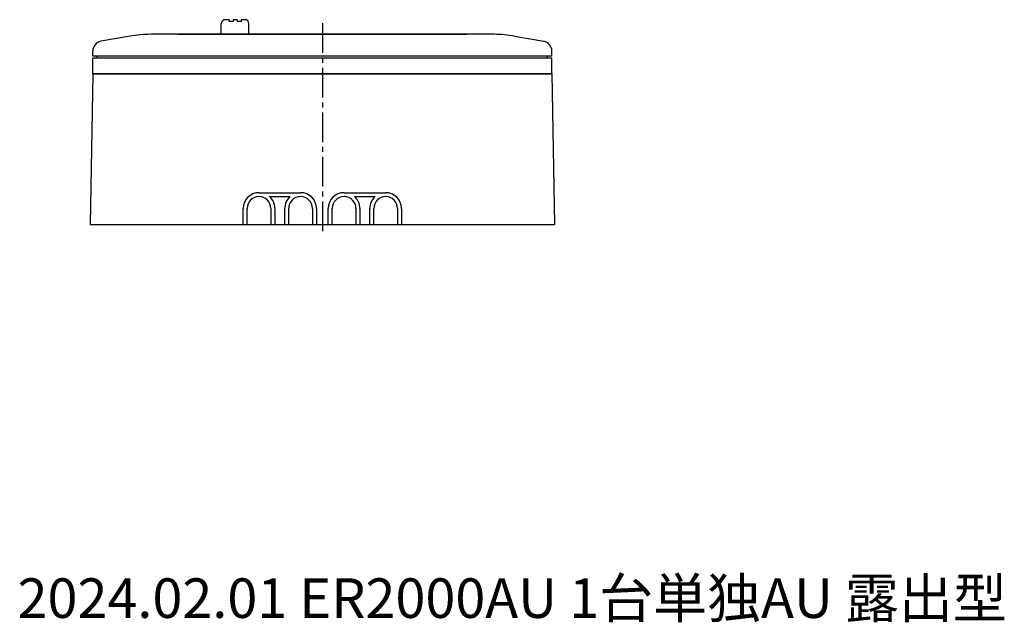
# Model space of a CAD drawing. Extents: x -1 to 248, y 2 to 295.
# Drawn here: x -1 to 248, y 2 to 154 of the extents above; entities that cross this region are included whole.
import ezdxf
from ezdxf.enums import TextEntityAlignment as Align

# ---------------------------------------------------------------- set-up
doc = ezdxf.new("R2010")
doc.units = 0
doc.header["$LTSCALE"] = 10
doc.linetypes.add('CENTER2', pattern=[1.125, 0.75, -0.125, 0.125, -0.125])
doc.layers.get('0').update_dxf_attribs({"linetype": 'CONTINUOUS'})
doc.layers.add('10', color=2, linetype='CONTINUOUS')
doc.layers.add('AM_7', color=4, linetype='CENTER2')
doc.styles.get("Standard").update_dxf_attribs({"font": 'ISOCP.SHX', "bigfont": 'EXTFONT.SHX'})

msp = doc.modelspace()

# ---------------------------------------------------------------- linework, layer by layer
for p, q in [((49.97, 150.55), (49.97, 153.25)), ((51.97, 154.25), (50.97, 154.25)), ((51.97, 154.25), (51.97, 153.75)), ((52.97, 153.75), (51.97, 153.75)), ((53.97, 154.25), (52.97, 154.25)), ((52.97, 154.25), (52.97, 153.75)), ((53.97, 154.25), (53.97, 153.75)), ((54.97, 153.75), (53.97, 153.75)), ((54.97, 154.25), (54.97, 153.75)), ((55.97, 154.25), (54.97, 154.25)), ((56.97, 150.55), (56.97, 153.25)), ((26.94, 150.09), (19.59, 148.8)), ((118.9, 150.55), (32.15, 150.55)), ((39.02, 150.55), (112.02, 150.55)), ((124.11, 150.09), (131.46, 148.8)), ((17.52, 145.05), (17.52, 146.33)), ((133.52, 145.05), (17.52, 145.05)), ((17.52, 140.55), (17.52, 144.55)), ((25.52, 144.55), (17.52, 144.55)), ((18.62, 144.55), (18.62, 145.05)), ((125.52, 144.55), (25.52, 144.55)), ((133.52, 144.55), (125.52, 144.55)), ((132.42, 144.55), (132.42, 145.05)), ((133.52, 145.05), (133.52, 146.33)), ((133.52, 140.55), (133.52, 144.55)), ((17.52, 140.55), (16.86, 102.55)), ((25.52, 140.55), (17.52, 140.55)), ((17.52, 140.55), (133.52, 140.55)), ((125.52, 140.55), (25.52, 140.55)), ((133.52, 140.55), (125.52, 140.55)), ((133.52, 140.55), (134.19, 102.55)), ((59.52, 110.55), (70.02, 110.55)), ((62.17, 109.55), (67.38, 109.55)), ((81.02, 110.55), (91.52, 110.55)), ((83.67, 109.55), (88.88, 109.55)), ((55.52, 102.55), (55.52, 106.55)), ((56.52, 102.55), (56.52, 106.55)), ((62.52, 106.55), (62.52, 102.55)), ((63.52, 106.55), (63.52, 102.55)), ((66.02, 102.55), (66.02, 106.55)), ((67.02, 102.55), (67.02, 106.55)), ((73.02, 106.55), (73.02, 102.55)), ((74.02, 106.55), (74.02, 102.55)), ((77.02, 102.55), (77.02, 106.55)), ((78.02, 102.55), (78.02, 106.55)), ((84.02, 106.55), (84.02, 102.55)), ((85.02, 106.55), (85.02, 102.55)), ((87.52, 102.55), (87.52, 106.55)), ((88.52, 102.55), (88.52, 106.55)), ((94.52, 106.55), (94.52, 102.55)), ((95.52, 106.55), (95.52, 102.55)), ((16.86, 102.55), (134.19, 102.55))]:
    msp.add_line(p, q)
for centre, radius, start, end in [((50.97, 153.25), 1, 90, 180), ((55.97, 153.25), 1, 0, 90), ((32.15, 120.55), 30, 90, 100), ((118.9, 120.55), 30, 80, 90), ((20.02, 146.33), 2.5, 100, 180), ((131.02, 146.33), 2.5, 0, 80), ((59.52, 106.55), 4, 90, 180), ((59.52, 106.55), 3, 0, 180), ((59.52, 106.55), 4, 0, 48.5904), ((70.02, 106.55), 4, 131.4096, 180), ((70.02, 106.55), 3, 0, 180), ((70.02, 106.55), 4, 0, 90), ((81.02, 106.55), 4, 90, 180), ((81.02, 106.55), 3, 0, 180), ((81.02, 106.55), 4, 0, 48.5904), ((91.52, 106.55), 4, 131.4096, 180), ((91.52, 106.55), 3, 0, 180), ((91.52, 106.55), 4, 0, 90)]:
    msp.add_arc(centre, radius, start, end)
at = {"layer": 'AM_7'}
msp.add_line((75.52, 153.34), (75.52, 99.75), dxfattribs=at)

# ---------------------------------------------------------------- texts
at = {"layer": '10'}
msp.add_text('2024.02.01 ER2000AU 1台単独AU 露出型', height=10, dxfattribs=at).set_placement((-1.5, 0), align=Align.BOTTOM_LEFT)

doc.saveas('drawing.dxf')
